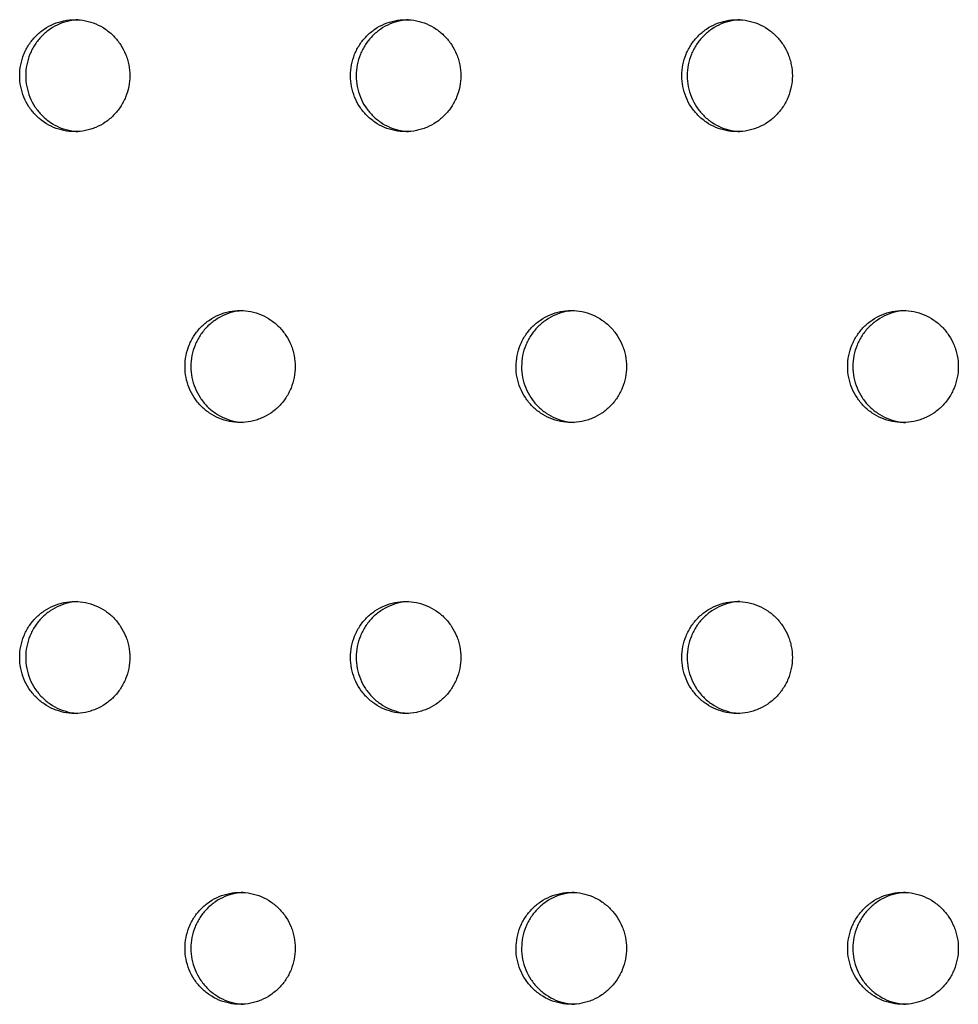
# Model space of a CAD drawing. Units: millimetres. Extents: x -5575 to 6154, y -5143 to 4982.
# Drawn here: x 381 to 465, y -468 to -380 of the extents above; entities that cross this region are included whole.
import ezdxf

# ---------------------------------------------------------------- set-up
doc = ezdxf.new("R2010")
doc.units = ezdxf.units.MM
doc.header["$LTSCALE"] = 20
doc.layers.add('2d', color=230, linetype='Continuous')

msp = doc.modelspace()

# ---------------------------------------------------------------- linework, layer by layer
at = {"layer": '2d'}
for points, knots in [([(381.115, -384.895), (381.115, -385.221), (381.146, -385.545), (381.271, -386.189), (381.366, -386.506), (381.611, -387.107), (381.763, -387.397), (382.122, -387.945), (382.326, -388.197), (382.779, -388.658), (383.031, -388.869), (383.566, -389.233), (383.849, -389.387), (384.443, -389.638), (384.756, -389.734), (385.384, -389.862), (385.704, -389.894), (386.352, -389.895), (386.673, -389.863), (387.144, -389.768), (387.3, -389.728), (387.609, -389.634), (387.762, -389.578), (388.21, -389.39), (388.492, -389.236), (389.027, -388.874), (389.28, -388.663), (389.735, -388.202), (389.939, -387.951), (390.208, -387.542), (390.292, -387.399), (390.444, -387.111), (390.513, -386.963), (390.697, -386.512), (390.792, -386.199), (390.919, -385.552), (390.951, -385.225), (390.951, -384.895), (390.951, -384.564), (390.919, -384.239), (390.825, -383.76), (390.786, -383.602), (390.693, -383.287), (390.638, -383.131), (390.452, -382.677), (390.301, -382.39), (389.944, -381.846), (389.736, -381.589), (389.282, -381.128), (389.035, -380.921), (388.497, -380.555), (388.211, -380.4), (387.619, -380.151), (387.309, -380.055), (386.674, -379.926), (386.355, -379.895), (385.713, -379.894), (385.387, -379.927), (384.756, -380.055), (384.45, -380.149), (383.854, -380.4), (383.566, -380.556), (383.033, -380.918), (382.785, -381.125), (382.326, -381.591), (382.122, -381.845), (381.855, -382.251), (381.772, -382.391), (381.62, -382.68), (381.55, -382.83), (381.365, -383.284), (381.272, -383.596), (381.147, -384.237), (381.115, -384.568), (381.115, -384.895)], [0.01563229, 0.01563229, 0.01563229, 0.01563229, 0.01660909, 0.01660909, 0.01758588, 0.01758588, 0.01856268, 0.01856268, 0.01953948, 0.01953948, 0.02051628, 0.02051628, 0.02149307, 0.02149307, 0.02246987, 0.02246987, 0.02344667, 0.02344667, 0.02442346, 0.02442346, 0.02491186, 0.02491186, 0.02540026, 0.02540026, 0.02637706, 0.02637706, 0.02735386, 0.02735386, 0.02833065, 0.02833065, 0.02881905, 0.02881905, 0.02930745, 0.02930745, 0.03028425, 0.03028425, 0.03126105, 0.03126105, 0.03126105, 0.03223806, 0.03223806, 0.03272657, 0.03272657, 0.03321508, 0.03321508, 0.0341921, 0.0341921, 0.03516912, 0.03516912, 0.03614614, 0.03614614, 0.03712315, 0.03712315, 0.03810017, 0.03810017, 0.03907719, 0.03907719, 0.04005421, 0.04005421, 0.04103123, 0.04103123, 0.04200824, 0.04200824, 0.04298526, 0.04298526, 0.04396228, 0.04396228, 0.04445079, 0.04445079, 0.0449393, 0.0449393, 0.04591632, 0.04591632, 0.04689333, 0.04689333, 0.04689333, 0.04689333]), ([(386.303, -379.902), (386.071, -379.915), (385.838, -379.945), (385.295, -380.055), (384.989, -380.149), (384.393, -380.4), (384.105, -380.556), (383.572, -380.918), (383.324, -381.125), (382.865, -381.591), (382.661, -381.845), (382.394, -382.251), (382.311, -382.391), (382.159, -382.68), (382.089, -382.83), (381.904, -383.284), (381.811, -383.596), (381.686, -384.237), (381.653, -384.568), (381.653, -384.895)], [0.039349795, 0.039349795, 0.039349795, 0.039349795, 0.040054209, 0.040054209, 0.041031227, 0.041031227, 0.042008245, 0.042008245, 0.042985263, 0.042985263, 0.043962281, 0.043962281, 0.04445079, 0.04445079, 0.044939299, 0.044939299, 0.045916317, 0.045916317, 0.046893335, 0.046893335, 0.046893335, 0.046893335]), ([(410.656, -384.895), (410.656, -385.221), (410.688, -385.545), (410.813, -386.189), (410.908, -386.506), (411.153, -387.107), (411.306, -387.397), (411.666, -387.945), (411.87, -388.197), (412.324, -388.658), (412.577, -388.869), (413.112, -389.233), (413.395, -389.387), (413.991, -389.638), (414.304, -389.734), (414.934, -389.862), (415.254, -389.894), (415.903, -389.895), (416.225, -389.863), (416.697, -389.768), (416.853, -389.728), (417.162, -389.634), (417.316, -389.578), (417.764, -389.39), (418.048, -389.236), (418.583, -388.874), (418.837, -388.663), (419.292, -388.202), (419.496, -387.951), (419.766, -387.542), (419.85, -387.399), (420.003, -387.111), (420.072, -386.963), (420.256, -386.512), (420.351, -386.199), (420.478, -385.552), (420.51, -385.225), (420.51, -384.895), (420.51, -384.564), (420.478, -384.239), (420.385, -383.76), (420.345, -383.602), (420.252, -383.287), (420.197, -383.131), (420.011, -382.677), (419.86, -382.39), (419.502, -381.846), (419.294, -381.589), (418.839, -381.128), (418.591, -380.921), (418.052, -380.555), (417.765, -380.4), (417.172, -380.151), (416.862, -380.055), (416.225, -379.926), (415.906, -379.895), (415.263, -379.894), (414.937, -379.927), (414.305, -380.055), (413.998, -380.149), (413.401, -380.4), (413.113, -380.556), (412.579, -380.918), (412.33, -381.125), (411.87, -381.591), (411.666, -381.845), (411.398, -382.251), (411.315, -382.391), (411.163, -382.68), (411.093, -382.83), (410.908, -383.284), (410.814, -383.596), (410.689, -384.237), (410.656, -384.568), (410.656, -384.895)], [0.01563229, 0.01563229, 0.01563229, 0.01563229, 0.01660909, 0.01660909, 0.01758588, 0.01758588, 0.01856268, 0.01856268, 0.01953948, 0.01953948, 0.02051628, 0.02051628, 0.02149307, 0.02149307, 0.02246987, 0.02246987, 0.02344667, 0.02344667, 0.02442346, 0.02442346, 0.02491186, 0.02491186, 0.02540026, 0.02540026, 0.02637706, 0.02637706, 0.02735386, 0.02735386, 0.02833065, 0.02833065, 0.02881905, 0.02881905, 0.02930745, 0.02930745, 0.03028425, 0.03028425, 0.03126105, 0.03126105, 0.03126105, 0.03223806, 0.03223806, 0.03272657, 0.03272657, 0.03321508, 0.03321508, 0.0341921, 0.0341921, 0.03516912, 0.03516912, 0.03614614, 0.03614614, 0.03712315, 0.03712315, 0.03810017, 0.03810017, 0.03907719, 0.03907719, 0.04005421, 0.04005421, 0.04103123, 0.04103123, 0.04200824, 0.04200824, 0.04298526, 0.04298526, 0.04396228, 0.04396228, 0.04445079, 0.04445079, 0.0449393, 0.0449393, 0.04591632, 0.04591632, 0.04689333, 0.04689333, 0.04689333, 0.04689333]), ([(415.839, -379.901), (415.601, -379.914), (415.363, -379.944), (414.814, -380.055), (414.507, -380.149), (413.91, -380.4), (413.622, -380.556), (413.088, -380.918), (412.839, -381.125), (412.379, -381.591), (412.175, -381.845), (411.907, -382.251), (411.825, -382.391), (411.672, -382.68), (411.602, -382.83), (411.417, -383.284), (411.324, -383.596), (411.198, -384.237), (411.165, -384.568), (411.165, -384.895)], [0.039334298, 0.039334298, 0.039334298, 0.039334298, 0.040054209, 0.040054209, 0.041031227, 0.041031227, 0.042008245, 0.042008245, 0.042985263, 0.042985263, 0.043962281, 0.043962281, 0.04445079, 0.04445079, 0.044939299, 0.044939299, 0.045916317, 0.045916317, 0.046893335, 0.046893335, 0.046893335, 0.046893335]), ([(440.25, -384.895), (440.25, -385.221), (440.281, -385.545), (440.407, -386.189), (440.502, -386.506), (440.748, -387.107), (440.9, -387.397), (441.261, -387.945), (441.466, -388.197), (441.92, -388.658), (442.174, -388.869), (442.71, -389.233), (442.994, -389.387), (443.59, -389.638), (443.904, -389.734), (444.535, -389.862), (444.855, -389.894), (445.506, -389.895), (445.828, -389.863), (446.301, -389.768), (446.457, -389.728), (446.767, -389.634), (446.921, -389.578), (447.37, -389.39), (447.654, -389.236), (448.19, -388.874), (448.444, -388.663), (448.9, -388.202), (449.105, -387.951), (449.375, -387.542), (449.46, -387.399), (449.612, -387.111), (449.681, -386.963), (449.866, -386.512), (449.961, -386.199), (450.089, -385.552), (450.121, -385.225), (450.121, -384.895), (450.121, -384.564), (450.089, -384.239), (449.995, -383.76), (449.956, -383.602), (449.862, -383.287), (449.806, -383.131), (449.621, -382.677), (449.469, -382.39), (449.111, -381.846), (448.902, -381.589), (448.446, -381.128), (448.198, -380.921), (447.658, -380.555), (447.371, -380.4), (446.777, -380.151), (446.466, -380.055), (445.829, -379.926), (445.508, -379.895), (444.865, -379.894), (444.538, -379.927), (443.905, -380.055), (443.597, -380.149), (443, -380.4), (442.711, -380.556), (442.176, -380.918), (441.927, -381.125), (441.466, -381.591), (441.261, -381.845), (440.993, -382.251), (440.91, -382.391), (440.758, -382.68), (440.687, -382.83), (440.502, -383.284), (440.408, -383.596), (440.282, -384.237), (440.25, -384.568), (440.25, -384.895)], [0.01563229, 0.01563229, 0.01563229, 0.01563229, 0.01660909, 0.01660909, 0.01758588, 0.01758588, 0.01856268, 0.01856268, 0.01953948, 0.01953948, 0.02051627, 0.02051627, 0.02149307, 0.02149307, 0.02246987, 0.02246987, 0.02344667, 0.02344667, 0.02442346, 0.02442346, 0.02491186, 0.02491186, 0.02540026, 0.02540026, 0.02637706, 0.02637706, 0.02735386, 0.02735386, 0.02833065, 0.02833065, 0.02881905, 0.02881905, 0.02930745, 0.02930745, 0.03028425, 0.03028425, 0.03126105, 0.03126105, 0.03126105, 0.03223806, 0.03223806, 0.03272657, 0.03272657, 0.03321508, 0.03321508, 0.0341921, 0.0341921, 0.03516912, 0.03516912, 0.03614614, 0.03614614, 0.03712315, 0.03712315, 0.03810017, 0.03810017, 0.03907719, 0.03907719, 0.04005421, 0.04005421, 0.04103123, 0.04103123, 0.04200824, 0.04200824, 0.04298526, 0.04298526, 0.04396228, 0.04396228, 0.04445079, 0.04445079, 0.0449393, 0.0449393, 0.04591632, 0.04591632, 0.04689333, 0.04689333, 0.04689333, 0.04689333]), ([(445.426, -379.9), (445.183, -379.912), (444.939, -379.943), (444.384, -380.055), (444.076, -380.149), (443.479, -380.4), (443.19, -380.556), (442.655, -380.918), (442.406, -381.125), (441.945, -381.591), (441.741, -381.845), (441.472, -382.251), (441.39, -382.391), (441.237, -382.68), (441.167, -382.83), (440.981, -383.284), (440.888, -383.596), (440.762, -384.237), (440.729, -384.568), (440.729, -384.895)], [0.039318854, 0.039318854, 0.039318854, 0.039318854, 0.040054209, 0.040054209, 0.041031227, 0.041031227, 0.042008245, 0.042008245, 0.042985263, 0.042985263, 0.043962281, 0.043962281, 0.04445079, 0.04445079, 0.044939299, 0.044939299, 0.045916317, 0.045916317, 0.046893335, 0.046893335, 0.046893335, 0.046893335]), ([(381.653, -384.895), (381.653, -385.221), (381.685, -385.545), (381.81, -386.189), (381.905, -386.506), (382.149, -387.107), (382.301, -387.397), (382.661, -387.945), (382.865, -388.197), (383.318, -388.658), (383.57, -388.869), (384.105, -389.233), (384.387, -389.387), (384.982, -389.638), (385.295, -389.734), (385.837, -389.844), (386.068, -389.874), (386.301, -389.887)], [0.015632288, 0.015632288, 0.015632288, 0.015632288, 0.016609085, 0.016609085, 0.017585883, 0.017585883, 0.01856268, 0.01856268, 0.019539478, 0.019539478, 0.020516275, 0.020516275, 0.021493073, 0.021493073, 0.02246987, 0.02246987, 0.023179161, 0.023179161, 0.023179161, 0.023179161]), ([(411.165, -384.895), (411.165, -385.221), (411.197, -385.545), (411.323, -386.189), (411.417, -386.506), (411.662, -387.107), (411.815, -387.397), (412.175, -387.945), (412.379, -388.197), (412.833, -388.658), (413.086, -388.869), (413.622, -389.233), (413.904, -389.387), (414.5, -389.638), (414.813, -389.734), (415.362, -389.845), (415.598, -389.875), (415.837, -389.888)], [0.015632288, 0.015632288, 0.015632288, 0.015632288, 0.016609085, 0.016609085, 0.017585883, 0.017585883, 0.01856268, 0.01856268, 0.019539478, 0.019539478, 0.020516275, 0.020516275, 0.021493073, 0.021493073, 0.02246987, 0.02246987, 0.023194646, 0.023194646, 0.023194646, 0.023194646]), ([(440.729, -384.895), (440.729, -385.221), (440.761, -385.545), (440.887, -386.189), (440.982, -386.506), (441.227, -387.107), (441.38, -387.397), (441.741, -387.945), (441.945, -388.197), (442.399, -388.658), (442.653, -388.869), (443.19, -389.233), (443.473, -389.387), (444.07, -389.638), (444.383, -389.734), (444.938, -389.846), (445.18, -389.877), (445.424, -389.889)], [0.015632288, 0.015632288, 0.015632288, 0.015632288, 0.016609085, 0.016609085, 0.017585883, 0.017585883, 0.01856268, 0.01856268, 0.019539478, 0.019539478, 0.020516275, 0.020516275, 0.021493072, 0.021493072, 0.02246987, 0.02246987, 0.023210072, 0.023210072, 0.023210072, 0.023210072]), ([(395.879, -410.875), (395.879, -411.202), (395.91, -411.526), (396.036, -412.17), (396.13, -412.486), (396.375, -413.088), (396.527, -413.378), (396.887, -413.926), (397.091, -414.178), (397.545, -414.639), (397.797, -414.85), (398.333, -415.214), (398.615, -415.367), (399.21, -415.618), (399.523, -415.715), (400.153, -415.843), (400.472, -415.875), (401.121, -415.876), (401.442, -415.843), (401.914, -415.748), (402.07, -415.709), (402.379, -415.614), (402.533, -415.559), (402.981, -415.37), (403.263, -415.217), (403.798, -414.855), (404.052, -414.644), (404.507, -414.183), (404.711, -413.931), (404.981, -413.522), (405.065, -413.38), (405.217, -413.091), (405.286, -412.944), (405.47, -412.493), (405.565, -412.179), (405.692, -411.532), (405.724, -411.206), (405.724, -410.875), (405.724, -410.545), (405.692, -410.22), (405.598, -409.741), (405.559, -409.582), (405.466, -409.268), (405.411, -409.112), (405.225, -408.658), (405.074, -408.371), (404.717, -407.827), (404.509, -407.57), (404.054, -407.109), (403.806, -406.902), (403.268, -406.536), (402.981, -406.381), (402.389, -406.131), (402.079, -406.036), (401.443, -405.907), (401.124, -405.875), (400.481, -405.875), (400.155, -405.908), (399.524, -406.035), (399.217, -406.13), (398.621, -406.38), (398.333, -406.537), (397.799, -406.899), (397.551, -407.106), (397.091, -407.572), (396.887, -407.825), (396.62, -408.232), (396.537, -408.372), (396.385, -408.661), (396.315, -408.811), (396.13, -409.265), (396.037, -409.577), (395.911, -410.218), (395.879, -410.549), (395.879, -410.875)], [0.01563229, 0.01563229, 0.01563229, 0.01563229, 0.01660909, 0.01660909, 0.01758588, 0.01758588, 0.01856268, 0.01856268, 0.01953948, 0.01953948, 0.02051628, 0.02051628, 0.02149307, 0.02149307, 0.02246987, 0.02246987, 0.02344667, 0.02344667, 0.02442346, 0.02442346, 0.02491186, 0.02491186, 0.02540026, 0.02540026, 0.02637706, 0.02637706, 0.02735386, 0.02735386, 0.02833065, 0.02833065, 0.02881905, 0.02881905, 0.02930745, 0.02930745, 0.03028425, 0.03028425, 0.03126105, 0.03126105, 0.03126105, 0.03223806, 0.03223806, 0.03272657, 0.03272657, 0.03321508, 0.03321508, 0.0341921, 0.0341921, 0.03516912, 0.03516912, 0.03614614, 0.03614614, 0.03712315, 0.03712315, 0.03810017, 0.03810017, 0.03907719, 0.03907719, 0.04005421, 0.04005421, 0.04103123, 0.04103123, 0.04200824, 0.04200824, 0.04298526, 0.04298526, 0.04396228, 0.04396228, 0.04445079, 0.04445079, 0.0449393, 0.0449393, 0.04591632, 0.04591632, 0.04689333, 0.04689333, 0.04689333, 0.04689333]), ([(401.065, -405.882), (400.829, -405.895), (400.594, -405.925), (400.048, -406.035), (399.741, -406.13), (399.145, -406.38), (398.857, -406.537), (398.323, -406.899), (398.075, -407.106), (397.615, -407.572), (397.411, -407.825), (397.144, -408.232), (397.061, -408.372), (396.909, -408.661), (396.839, -408.811), (396.654, -409.265), (396.561, -409.577), (396.435, -410.218), (396.403, -410.549), (396.403, -410.875)], [0.03934204, 0.03934204, 0.03934204, 0.03934204, 0.040054209, 0.040054209, 0.041031227, 0.041031227, 0.042008245, 0.042008245, 0.042985263, 0.042985263, 0.043962281, 0.043962281, 0.04445079, 0.04445079, 0.044939299, 0.044939299, 0.045916317, 0.045916317, 0.046893335, 0.046893335, 0.046893335, 0.046893335]), ([(425.447, -410.875), (425.447, -411.202), (425.478, -411.526), (425.604, -412.17), (425.699, -412.486), (425.944, -413.088), (426.097, -413.378), (426.457, -413.926), (426.661, -414.178), (427.116, -414.639), (427.369, -414.85), (427.905, -415.214), (428.188, -415.367), (428.784, -415.618), (429.098, -415.715), (429.728, -415.843), (430.048, -415.875), (430.698, -415.876), (431.02, -415.843), (431.493, -415.748), (431.649, -415.709), (431.958, -415.614), (432.112, -415.559), (432.561, -415.37), (432.844, -415.217), (433.38, -414.855), (433.634, -414.644), (434.09, -414.183), (434.294, -413.931), (434.565, -413.522), (434.649, -413.38), (434.801, -413.091), (434.87, -412.944), (435.055, -412.493), (435.15, -412.179), (435.277, -411.532), (435.309, -411.206), (435.309, -410.875), (435.309, -410.545), (435.277, -410.22), (435.183, -409.741), (435.144, -409.582), (435.05, -409.268), (434.995, -409.112), (434.81, -408.658), (434.658, -408.371), (434.3, -407.827), (434.092, -407.57), (433.637, -407.109), (433.388, -406.902), (432.849, -406.536), (432.562, -406.381), (431.968, -406.131), (431.657, -406.036), (431.021, -405.907), (430.701, -405.875), (430.058, -405.875), (429.731, -405.908), (429.098, -406.035), (428.791, -406.13), (428.194, -406.38), (427.905, -406.537), (427.371, -406.899), (427.122, -407.106), (426.662, -407.572), (426.457, -407.825), (426.189, -408.232), (426.107, -408.372), (425.954, -408.661), (425.884, -408.811), (425.698, -409.265), (425.605, -409.577), (425.479, -410.218), (425.447, -410.549), (425.447, -410.875)], [0.01563229, 0.01563229, 0.01563229, 0.01563229, 0.01660909, 0.01660909, 0.01758588, 0.01758588, 0.01856268, 0.01856268, 0.01953948, 0.01953948, 0.02051628, 0.02051628, 0.02149307, 0.02149307, 0.02246987, 0.02246987, 0.02344667, 0.02344667, 0.02442346, 0.02442346, 0.02491186, 0.02491186, 0.02540026, 0.02540026, 0.02637706, 0.02637706, 0.02735386, 0.02735386, 0.02833065, 0.02833065, 0.02881905, 0.02881905, 0.02930745, 0.02930745, 0.03028425, 0.03028425, 0.03126105, 0.03126105, 0.03126105, 0.03223806, 0.03223806, 0.03272657, 0.03272657, 0.03321508, 0.03321508, 0.0341921, 0.0341921, 0.03516912, 0.03516912, 0.03614614, 0.03614614, 0.03712315, 0.03712315, 0.03810017, 0.03810017, 0.03907719, 0.03907719, 0.04005421, 0.04005421, 0.04103123, 0.04103123, 0.04200824, 0.04200824, 0.04298526, 0.04298526, 0.04396228, 0.04396228, 0.04445079, 0.04445079, 0.0449393, 0.0449393, 0.04591632, 0.04591632, 0.04689333, 0.04689333, 0.04689333, 0.04689333]), ([(430.626, -405.882), (430.386, -405.894), (430.144, -405.924), (429.593, -406.035), (429.285, -406.13), (428.688, -406.38), (428.4, -406.537), (427.865, -406.899), (427.616, -407.106), (427.156, -407.572), (426.951, -407.825), (426.684, -408.232), (426.601, -408.372), (426.448, -408.661), (426.378, -408.811), (426.193, -409.265), (426.099, -409.577), (425.973, -410.218), (425.941, -410.549), (425.941, -410.875)], [0.039326569, 0.039326569, 0.039326569, 0.039326569, 0.040054209, 0.040054209, 0.041031227, 0.041031227, 0.042008245, 0.042008245, 0.042985263, 0.042985263, 0.043962281, 0.043962281, 0.04445079, 0.04445079, 0.044939299, 0.044939299, 0.045916317, 0.045916317, 0.046893335, 0.046893335, 0.046893335, 0.046893335]), ([(455.066, -410.875), (455.066, -411.202), (455.097, -411.526), (455.223, -412.17), (455.318, -412.486), (455.564, -413.088), (455.716, -413.378), (456.078, -413.926), (456.282, -414.178), (456.737, -414.639), (456.991, -414.85), (457.528, -415.214), (457.811, -415.367), (458.408, -415.618), (458.722, -415.715), (459.354, -415.843), (459.674, -415.875), (460.326, -415.876), (460.648, -415.843), (461.121, -415.748), (461.278, -415.709), (461.588, -415.614), (461.742, -415.559), (462.191, -415.37), (462.475, -415.217), (463.012, -414.855), (463.266, -414.644), (463.723, -414.183), (463.927, -413.931), (464.198, -413.522), (464.282, -413.38), (464.435, -413.091), (464.504, -412.944), (464.689, -412.493), (464.784, -412.179), (464.912, -411.532), (464.944, -411.206), (464.944, -410.875), (464.944, -410.545), (464.912, -410.22), (464.818, -409.741), (464.779, -409.582), (464.685, -409.268), (464.63, -409.112), (464.443, -408.658), (464.292, -408.371), (463.933, -407.827), (463.724, -407.57), (463.268, -407.109), (463.02, -406.902), (462.48, -406.536), (462.192, -406.381), (461.598, -406.131), (461.286, -406.036), (460.649, -405.907), (460.328, -405.875), (459.684, -405.875), (459.357, -405.908), (458.723, -406.035), (458.415, -406.13), (457.817, -406.38), (457.528, -406.537), (456.993, -406.899), (456.743, -407.106), (456.282, -407.572), (456.077, -407.825), (455.809, -408.232), (455.726, -408.372), (455.573, -408.661), (455.503, -408.811), (455.317, -409.265), (455.224, -409.577), (455.098, -410.218), (455.066, -410.549), (455.066, -410.875)], [0.01563229, 0.01563229, 0.01563229, 0.01563229, 0.01660909, 0.01660909, 0.01758588, 0.01758588, 0.01856268, 0.01856268, 0.01953948, 0.01953948, 0.02051627, 0.02051627, 0.02149307, 0.02149307, 0.02246987, 0.02246987, 0.02344667, 0.02344667, 0.02442346, 0.02442346, 0.02491186, 0.02491186, 0.02540026, 0.02540026, 0.02637706, 0.02637706, 0.02735386, 0.02735386, 0.02833065, 0.02833065, 0.02881905, 0.02881905, 0.02930745, 0.02930745, 0.03028425, 0.03028425, 0.03126105, 0.03126105, 0.03126105, 0.03223806, 0.03223806, 0.03272657, 0.03272657, 0.03321508, 0.03321508, 0.0341921, 0.0341921, 0.03516912, 0.03516912, 0.03614614, 0.03614614, 0.03712315, 0.03712315, 0.03810017, 0.03810017, 0.03907719, 0.03907719, 0.04005421, 0.04005421, 0.04103123, 0.04103123, 0.04200824, 0.04200824, 0.04298526, 0.04298526, 0.04396228, 0.04396228, 0.04445079, 0.04445079, 0.0449393, 0.0449393, 0.04591632, 0.04591632, 0.04689333, 0.04689333, 0.04689333, 0.04689333]), ([(460.238, -405.881), (459.992, -405.893), (459.745, -405.923), (459.187, -406.035), (458.88, -406.13), (458.282, -406.38), (457.992, -406.537), (457.457, -406.899), (457.208, -407.106), (456.747, -407.572), (456.542, -407.825), (456.274, -408.232), (456.191, -408.372), (456.038, -408.661), (455.968, -408.811), (455.782, -409.265), (455.688, -409.577), (455.562, -410.218), (455.53, -410.549), (455.53, -410.875)], [0.039311151, 0.039311151, 0.039311151, 0.039311151, 0.040054209, 0.040054209, 0.041031227, 0.041031227, 0.042008245, 0.042008245, 0.042985263, 0.042985263, 0.043962281, 0.043962281, 0.04445079, 0.04445079, 0.044939299, 0.044939299, 0.045916317, 0.045916317, 0.046893335, 0.046893335, 0.046893335, 0.046893335]), ([(396.403, -410.875), (396.403, -411.202), (396.434, -411.526), (396.56, -412.17), (396.654, -412.486), (396.899, -413.088), (397.051, -413.378), (397.411, -413.926), (397.615, -414.178), (398.068, -414.639), (398.321, -414.85), (398.857, -415.214), (399.139, -415.367), (399.734, -415.618), (400.047, -415.715), (400.593, -415.826), (400.826, -415.856), (401.063, -415.868)], [0.015632288, 0.015632288, 0.015632288, 0.015632288, 0.016609085, 0.016609085, 0.017585883, 0.017585883, 0.01856268, 0.01856268, 0.019539478, 0.019539478, 0.020516275, 0.020516275, 0.021493073, 0.021493073, 0.02246987, 0.02246987, 0.023186911, 0.023186911, 0.023186911, 0.023186911]), ([(425.941, -410.875), (425.941, -411.202), (425.972, -411.526), (426.098, -412.17), (426.193, -412.486), (426.439, -413.088), (426.591, -413.378), (426.952, -413.926), (427.156, -414.178), (427.61, -414.639), (427.863, -414.85), (428.399, -415.214), (428.682, -415.367), (429.279, -415.618), (429.592, -415.715), (430.144, -415.827), (430.383, -415.857), (430.625, -415.869)], [0.015632288, 0.015632288, 0.015632288, 0.015632288, 0.016609085, 0.016609085, 0.017585883, 0.017585883, 0.01856268, 0.01856268, 0.019539478, 0.019539478, 0.020516275, 0.020516275, 0.021493072, 0.021493072, 0.02246987, 0.02246987, 0.023202366, 0.023202366, 0.023202366, 0.023202366]), ([(455.53, -410.875), (455.53, -411.202), (455.561, -411.526), (455.687, -412.17), (455.782, -412.486), (456.028, -413.088), (456.181, -413.378), (456.542, -413.926), (456.746, -414.178), (457.201, -414.639), (457.455, -414.85), (457.992, -415.214), (458.276, -415.367), (458.873, -415.618), (459.187, -415.715), (459.744, -415.828), (459.989, -415.858), (460.236, -415.87)], [0.015632288, 0.015632288, 0.015632288, 0.015632288, 0.016609085, 0.016609085, 0.017585883, 0.017585883, 0.01856268, 0.01856268, 0.019539478, 0.019539478, 0.020516275, 0.020516275, 0.021493072, 0.021493072, 0.02246987, 0.02246987, 0.023217764, 0.023217764, 0.023217764, 0.023217764]), ([(381.115, -436.856), (381.115, -437.182), (381.146, -437.507), (381.271, -438.151), (381.366, -438.467), (381.611, -439.069), (381.763, -439.359), (382.122, -439.907), (382.326, -440.158), (382.779, -440.62), (383.031, -440.831), (383.566, -441.195), (383.849, -441.348), (384.443, -441.599), (384.756, -441.696), (385.384, -441.823), (385.704, -441.856), (386.352, -441.856), (386.673, -441.824), (387.144, -441.729), (387.3, -441.69), (387.609, -441.595), (387.762, -441.539), (388.21, -441.351), (388.493, -441.198), (389.027, -440.836), (389.28, -440.625), (389.735, -440.164), (389.939, -439.912), (390.208, -439.503), (390.292, -439.361), (390.444, -439.072), (390.513, -438.925), (390.697, -438.474), (390.792, -438.16), (390.919, -437.513), (390.951, -437.186), (390.951, -436.856), (390.951, -436.526), (390.919, -436.201), (390.825, -435.722), (390.786, -435.563), (390.693, -435.249), (390.638, -435.093), (390.452, -434.639), (390.301, -434.351), (389.944, -433.808), (389.736, -433.551), (389.282, -433.089), (389.035, -432.882), (388.497, -432.517), (388.211, -432.362), (387.619, -432.112), (387.309, -432.016), (386.674, -431.888), (386.355, -431.856), (385.713, -431.856), (385.387, -431.888), (384.756, -432.016), (384.45, -432.111), (383.854, -432.361), (383.566, -432.518), (383.034, -432.88), (382.785, -433.086), (382.326, -433.553), (382.122, -433.806), (381.855, -434.212), (381.772, -434.352), (381.62, -434.642), (381.55, -434.791), (381.365, -435.246), (381.272, -435.558), (381.147, -436.198), (381.115, -436.53), (381.115, -436.856)], [0.01563229, 0.01563229, 0.01563229, 0.01563229, 0.01660909, 0.01660909, 0.01758588, 0.01758588, 0.01856268, 0.01856268, 0.01953948, 0.01953948, 0.02051628, 0.02051628, 0.02149307, 0.02149307, 0.02246987, 0.02246987, 0.02344667, 0.02344667, 0.02442346, 0.02442346, 0.02491186, 0.02491186, 0.02540026, 0.02540026, 0.02637706, 0.02637706, 0.02735386, 0.02735386, 0.02833065, 0.02833065, 0.02881905, 0.02881905, 0.02930745, 0.02930745, 0.03028425, 0.03028425, 0.03126105, 0.03126105, 0.03126105, 0.03223806, 0.03223806, 0.03272657, 0.03272657, 0.03321508, 0.03321508, 0.0341921, 0.0341921, 0.03516912, 0.03516912, 0.03614614, 0.03614614, 0.03712315, 0.03712315, 0.03810017, 0.03810017, 0.03907719, 0.03907719, 0.04005421, 0.04005421, 0.04103123, 0.04103123, 0.04200824, 0.04200824, 0.04298526, 0.04298526, 0.04396228, 0.04396228, 0.04445079, 0.04445079, 0.0449393, 0.0449393, 0.04591632, 0.04591632, 0.04689333, 0.04689333, 0.04689333, 0.04689333]), ([(386.303, -431.864), (386.071, -431.877), (385.838, -431.906), (385.295, -432.016), (384.989, -432.111), (384.393, -432.361), (384.105, -432.518), (383.572, -432.88), (383.324, -433.086), (382.865, -433.553), (382.661, -433.806), (382.394, -434.212), (382.311, -434.352), (382.159, -434.642), (382.089, -434.791), (381.904, -435.246), (381.811, -435.558), (381.686, -436.198), (381.653, -436.53), (381.653, -436.856)], [0.039349796, 0.039349796, 0.039349796, 0.039349796, 0.040054209, 0.040054209, 0.041031227, 0.041031227, 0.042008245, 0.042008245, 0.042985263, 0.042985263, 0.043962281, 0.043962281, 0.04445079, 0.04445079, 0.044939299, 0.044939299, 0.045916317, 0.045916317, 0.046893335, 0.046893335, 0.046893335, 0.046893335]), ([(410.656, -436.856), (410.656, -437.182), (410.688, -437.507), (410.813, -438.151), (410.908, -438.467), (411.153, -439.069), (411.306, -439.359), (411.666, -439.907), (411.87, -440.158), (412.324, -440.62), (412.577, -440.831), (413.112, -441.195), (413.395, -441.348), (413.991, -441.599), (414.304, -441.696), (414.934, -441.823), (415.254, -441.856), (415.903, -441.856), (416.225, -441.824), (416.697, -441.729), (416.853, -441.69), (417.162, -441.595), (417.316, -441.539), (417.764, -441.351), (418.048, -441.198), (418.583, -440.836), (418.837, -440.625), (419.292, -440.164), (419.496, -439.912), (419.766, -439.503), (419.85, -439.361), (420.003, -439.072), (420.072, -438.925), (420.256, -438.474), (420.351, -438.16), (420.478, -437.513), (420.51, -437.186), (420.51, -436.856), (420.51, -436.526), (420.478, -436.201), (420.385, -435.722), (420.346, -435.563), (420.252, -435.249), (420.197, -435.093), (420.011, -434.639), (419.86, -434.351), (419.502, -433.808), (419.294, -433.551), (418.839, -433.089), (418.591, -432.882), (418.052, -432.517), (417.765, -432.362), (417.172, -432.112), (416.862, -432.016), (416.226, -431.888), (415.906, -431.856), (415.263, -431.856), (414.937, -431.888), (414.305, -432.016), (413.998, -432.111), (413.401, -432.361), (413.113, -432.518), (412.579, -432.88), (412.33, -433.086), (411.87, -433.553), (411.666, -433.806), (411.398, -434.212), (411.315, -434.352), (411.163, -434.642), (411.093, -434.791), (410.908, -435.246), (410.814, -435.558), (410.689, -436.198), (410.656, -436.53), (410.656, -436.856)], [0.01563229, 0.01563229, 0.01563229, 0.01563229, 0.01660909, 0.01660909, 0.01758588, 0.01758588, 0.01856268, 0.01856268, 0.01953948, 0.01953948, 0.02051628, 0.02051628, 0.02149307, 0.02149307, 0.02246987, 0.02246987, 0.02344667, 0.02344667, 0.02442346, 0.02442346, 0.02491186, 0.02491186, 0.02540026, 0.02540026, 0.02637706, 0.02637706, 0.02735386, 0.02735386, 0.02833065, 0.02833065, 0.02881905, 0.02881905, 0.02930745, 0.02930745, 0.03028425, 0.03028425, 0.03126105, 0.03126105, 0.03126105, 0.03223806, 0.03223806, 0.03272657, 0.03272657, 0.03321508, 0.03321508, 0.0341921, 0.0341921, 0.03516912, 0.03516912, 0.03614614, 0.03614614, 0.03712315, 0.03712315, 0.03810017, 0.03810017, 0.03907719, 0.03907719, 0.04005421, 0.04005421, 0.04103123, 0.04103123, 0.04200824, 0.04200824, 0.04298526, 0.04298526, 0.04396228, 0.04396228, 0.04445079, 0.04445079, 0.0449393, 0.0449393, 0.04591632, 0.04591632, 0.04689333, 0.04689333, 0.04689333, 0.04689333]), ([(415.839, -431.863), (415.601, -431.875), (415.363, -431.905), (414.814, -432.016), (414.507, -432.111), (413.91, -432.361), (413.622, -432.518), (413.088, -432.88), (412.839, -433.086), (412.379, -433.553), (412.175, -433.806), (411.907, -434.212), (411.825, -434.352), (411.672, -434.642), (411.602, -434.791), (411.417, -435.246), (411.324, -435.558), (411.198, -436.198), (411.166, -436.53), (411.166, -436.856)], [0.039334298, 0.039334298, 0.039334298, 0.039334298, 0.040054209, 0.040054209, 0.041031227, 0.041031227, 0.042008245, 0.042008245, 0.042985263, 0.042985263, 0.043962281, 0.043962281, 0.04445079, 0.04445079, 0.044939299, 0.044939299, 0.045916317, 0.045916317, 0.046893335, 0.046893335, 0.046893335, 0.046893335]), ([(440.25, -436.856), (440.25, -437.182), (440.281, -437.507), (440.407, -438.151), (440.502, -438.467), (440.748, -439.069), (440.9, -439.359), (441.261, -439.907), (441.466, -440.158), (441.92, -440.62), (442.174, -440.831), (442.71, -441.195), (442.994, -441.348), (443.59, -441.599), (443.904, -441.696), (444.535, -441.823), (444.855, -441.856), (445.506, -441.856), (445.828, -441.824), (446.301, -441.729), (446.457, -441.69), (446.767, -441.595), (446.921, -441.539), (447.37, -441.351), (447.654, -441.198), (448.19, -440.836), (448.444, -440.625), (448.9, -440.164), (449.105, -439.912), (449.375, -439.503), (449.46, -439.361), (449.612, -439.072), (449.681, -438.925), (449.866, -438.474), (449.961, -438.16), (450.089, -437.513), (450.121, -437.186), (450.121, -436.856), (450.121, -436.526), (450.089, -436.201), (449.995, -435.722), (449.956, -435.563), (449.862, -435.249), (449.806, -435.093), (449.621, -434.639), (449.469, -434.351), (449.111, -433.808), (448.902, -433.551), (448.446, -433.089), (448.198, -432.882), (447.658, -432.517), (447.371, -432.362), (446.777, -432.112), (446.466, -432.016), (445.829, -431.888), (445.508, -431.856), (444.865, -431.856), (444.538, -431.888), (443.905, -432.016), (443.597, -432.111), (443, -432.361), (442.711, -432.518), (442.176, -432.88), (441.927, -433.086), (441.466, -433.553), (441.261, -433.806), (440.993, -434.212), (440.91, -434.352), (440.758, -434.642), (440.688, -434.791), (440.502, -435.246), (440.408, -435.558), (440.282, -436.198), (440.25, -436.53), (440.25, -436.856)], [0.01563229, 0.01563229, 0.01563229, 0.01563229, 0.01660909, 0.01660909, 0.01758588, 0.01758588, 0.01856268, 0.01856268, 0.01953948, 0.01953948, 0.02051627, 0.02051627, 0.02149307, 0.02149307, 0.02246987, 0.02246987, 0.02344667, 0.02344667, 0.02442346, 0.02442346, 0.02491186, 0.02491186, 0.02540026, 0.02540026, 0.02637706, 0.02637706, 0.02735386, 0.02735386, 0.02833065, 0.02833065, 0.02881905, 0.02881905, 0.02930745, 0.02930745, 0.03028425, 0.03028425, 0.03126105, 0.03126105, 0.03126105, 0.03223806, 0.03223806, 0.03272657, 0.03272657, 0.03321508, 0.03321508, 0.0341921, 0.0341921, 0.03516912, 0.03516912, 0.03614614, 0.03614614, 0.03712315, 0.03712315, 0.03810017, 0.03810017, 0.03907719, 0.03907719, 0.04005421, 0.04005421, 0.04103123, 0.04103123, 0.04200824, 0.04200824, 0.04298526, 0.04298526, 0.04396228, 0.04396228, 0.04445079, 0.04445079, 0.0449393, 0.0449393, 0.04591632, 0.04591632, 0.04689333, 0.04689333, 0.04689333, 0.04689333]), ([(445.426, -431.862), (445.183, -431.874), (444.939, -431.904), (444.384, -432.016), (444.076, -432.111), (443.479, -432.361), (443.19, -432.518), (442.655, -432.88), (442.406, -433.086), (441.945, -433.553), (441.741, -433.806), (441.473, -434.212), (441.39, -434.352), (441.237, -434.642), (441.167, -434.791), (440.981, -435.246), (440.888, -435.558), (440.762, -436.198), (440.729, -436.53), (440.729, -436.856)], [0.039318854, 0.039318854, 0.039318854, 0.039318854, 0.040054209, 0.040054209, 0.041031227, 0.041031227, 0.042008245, 0.042008245, 0.042985263, 0.042985263, 0.043962281, 0.043962281, 0.04445079, 0.04445079, 0.044939299, 0.044939299, 0.045916317, 0.045916317, 0.046893335, 0.046893335, 0.046893335, 0.046893335]), ([(381.653, -436.856), (381.653, -437.182), (381.685, -437.507), (381.81, -438.151), (381.905, -438.467), (382.149, -439.069), (382.301, -439.359), (382.661, -439.907), (382.865, -440.158), (383.318, -440.62), (383.57, -440.831), (384.105, -441.195), (384.387, -441.348), (384.982, -441.599), (385.295, -441.696), (385.837, -441.806), (386.068, -441.836), (386.301, -441.849)], [0.015632288, 0.015632288, 0.015632288, 0.015632288, 0.016609085, 0.016609085, 0.017585883, 0.017585883, 0.01856268, 0.01856268, 0.019539478, 0.019539478, 0.020516275, 0.020516275, 0.021493073, 0.021493073, 0.02246987, 0.02246987, 0.023179161, 0.023179161, 0.023179161, 0.023179161]), ([(411.166, -436.856), (411.166, -437.182), (411.197, -437.507), (411.323, -438.151), (411.417, -438.467), (411.662, -439.069), (411.815, -439.359), (412.175, -439.907), (412.379, -440.158), (412.833, -440.62), (413.086, -440.831), (413.622, -441.195), (413.904, -441.348), (414.5, -441.599), (414.813, -441.696), (415.362, -441.807), (415.598, -441.837), (415.837, -441.849)], [0.015632288, 0.015632288, 0.015632288, 0.015632288, 0.016609085, 0.016609085, 0.017585883, 0.017585883, 0.01856268, 0.01856268, 0.019539478, 0.019539478, 0.020516275, 0.020516275, 0.021493073, 0.021493073, 0.02246987, 0.02246987, 0.023194646, 0.023194646, 0.023194646, 0.023194646]), ([(440.729, -436.856), (440.729, -437.182), (440.761, -437.507), (440.887, -438.151), (440.982, -438.467), (441.227, -439.069), (441.38, -439.359), (441.741, -439.907), (441.945, -440.158), (442.399, -440.62), (442.653, -440.831), (443.19, -441.195), (443.473, -441.348), (444.07, -441.599), (444.383, -441.696), (444.938, -441.808), (445.18, -441.838), (445.424, -441.85)], [0.015632288, 0.015632288, 0.015632288, 0.015632288, 0.016609085, 0.016609085, 0.017585883, 0.017585883, 0.01856268, 0.01856268, 0.019539478, 0.019539478, 0.020516275, 0.020516275, 0.021493072, 0.021493072, 0.02246987, 0.02246987, 0.023210072, 0.023210072, 0.023210072, 0.023210072]), ([(395.879, -462.837), (395.879, -463.163), (395.91, -463.487), (396.036, -464.132), (396.13, -464.448), (396.375, -465.05), (396.527, -465.34), (396.887, -465.887), (397.091, -466.139), (397.545, -466.601), (397.797, -466.812), (398.333, -467.175), (398.615, -467.329), (399.21, -467.58), (399.523, -467.677), (400.153, -467.804), (400.472, -467.837), (401.121, -467.837), (401.442, -467.805), (401.914, -467.71), (402.07, -467.671), (402.379, -467.576), (402.533, -467.52), (402.981, -467.332), (403.263, -467.179), (403.798, -466.817), (404.052, -466.606), (404.507, -466.144), (404.711, -465.893), (404.981, -465.484), (405.065, -465.342), (405.217, -465.053), (405.286, -464.905), (405.47, -464.454), (405.565, -464.141), (405.692, -463.494), (405.724, -463.167), (405.724, -462.837), (405.724, -462.507), (405.692, -462.182), (405.598, -461.702), (405.559, -461.544), (405.466, -461.23), (405.411, -461.074), (405.225, -460.619), (405.074, -460.332), (404.717, -459.789), (404.509, -459.531), (404.054, -459.07), (403.806, -458.863), (403.268, -458.498), (402.981, -458.342), (402.389, -458.093), (402.079, -457.997), (401.443, -457.869), (401.124, -457.837), (400.481, -457.837), (400.155, -457.869), (399.524, -457.997), (399.217, -458.091), (398.621, -458.342), (398.333, -458.498), (397.799, -458.86), (397.551, -459.067), (397.091, -459.534), (396.887, -459.787), (396.62, -460.193), (396.537, -460.333), (396.385, -460.622), (396.315, -460.772), (396.13, -461.227), (396.037, -461.538), (395.911, -462.179), (395.879, -462.511), (395.879, -462.837)], [0.01563229, 0.01563229, 0.01563229, 0.01563229, 0.01660909, 0.01660909, 0.01758588, 0.01758588, 0.01856268, 0.01856268, 0.01953948, 0.01953948, 0.02051628, 0.02051628, 0.02149307, 0.02149307, 0.02246987, 0.02246987, 0.02344667, 0.02344667, 0.02442346, 0.02442346, 0.02491186, 0.02491186, 0.02540026, 0.02540026, 0.02637706, 0.02637706, 0.02735386, 0.02735386, 0.02833065, 0.02833065, 0.02881905, 0.02881905, 0.02930745, 0.02930745, 0.03028425, 0.03028425, 0.03126105, 0.03126105, 0.03126105, 0.03223806, 0.03223806, 0.03272657, 0.03272657, 0.03321508, 0.03321508, 0.0341921, 0.0341921, 0.03516912, 0.03516912, 0.03614614, 0.03614614, 0.03712315, 0.03712315, 0.03810017, 0.03810017, 0.03907719, 0.03907719, 0.04005421, 0.04005421, 0.04103123, 0.04103123, 0.04200824, 0.04200824, 0.04298526, 0.04298526, 0.04396228, 0.04396228, 0.04445079, 0.04445079, 0.0449393, 0.0449393, 0.04591632, 0.04591632, 0.04689333, 0.04689333, 0.04689333, 0.04689333]), ([(401.065, -457.844), (400.829, -457.857), (400.594, -457.887), (400.048, -457.997), (399.741, -458.091), (399.145, -458.342), (398.857, -458.498), (398.323, -458.86), (398.075, -459.067), (397.615, -459.534), (397.411, -459.787), (397.144, -460.193), (397.061, -460.333), (396.909, -460.622), (396.839, -460.772), (396.654, -461.227), (396.561, -461.538), (396.435, -462.179), (396.403, -462.511), (396.403, -462.837)], [0.03934204, 0.03934204, 0.03934204, 0.03934204, 0.040054209, 0.040054209, 0.041031227, 0.041031227, 0.042008245, 0.042008245, 0.042985263, 0.042985263, 0.043962281, 0.043962281, 0.04445079, 0.04445079, 0.044939299, 0.044939299, 0.045916317, 0.045916317, 0.046893335, 0.046893335, 0.046893335, 0.046893335]), ([(425.447, -462.837), (425.447, -463.163), (425.478, -463.487), (425.604, -464.132), (425.699, -464.448), (425.944, -465.05), (426.097, -465.34), (426.457, -465.887), (426.661, -466.139), (427.116, -466.601), (427.369, -466.812), (427.905, -467.175), (428.188, -467.329), (428.784, -467.58), (429.098, -467.677), (429.728, -467.804), (430.048, -467.837), (430.698, -467.837), (431.02, -467.805), (431.493, -467.71), (431.649, -467.671), (431.958, -467.576), (432.112, -467.52), (432.561, -467.332), (432.844, -467.179), (433.38, -466.817), (433.634, -466.606), (434.09, -466.144), (434.294, -465.893), (434.565, -465.484), (434.649, -465.342), (434.801, -465.053), (434.87, -464.905), (435.055, -464.454), (435.15, -464.141), (435.277, -463.494), (435.309, -463.167), (435.309, -462.837), (435.309, -462.507), (435.277, -462.182), (435.183, -461.702), (435.144, -461.544), (435.05, -461.23), (434.995, -461.074), (434.81, -460.619), (434.658, -460.332), (434.3, -459.789), (434.092, -459.531), (433.637, -459.07), (433.388, -458.863), (432.849, -458.498), (432.562, -458.342), (431.968, -458.093), (431.658, -457.997), (431.021, -457.869), (430.701, -457.837), (430.058, -457.837), (429.731, -457.869), (429.098, -457.997), (428.791, -458.091), (428.194, -458.342), (427.905, -458.498), (427.371, -458.86), (427.122, -459.067), (426.662, -459.534), (426.457, -459.787), (426.189, -460.193), (426.107, -460.333), (425.954, -460.622), (425.884, -460.772), (425.698, -461.227), (425.605, -461.538), (425.479, -462.179), (425.447, -462.511), (425.447, -462.837)], [0.01563229, 0.01563229, 0.01563229, 0.01563229, 0.01660909, 0.01660909, 0.01758588, 0.01758588, 0.01856268, 0.01856268, 0.01953948, 0.01953948, 0.02051628, 0.02051628, 0.02149307, 0.02149307, 0.02246987, 0.02246987, 0.02344667, 0.02344667, 0.02442346, 0.02442346, 0.02491186, 0.02491186, 0.02540026, 0.02540026, 0.02637706, 0.02637706, 0.02735386, 0.02735386, 0.02833065, 0.02833065, 0.02881905, 0.02881905, 0.02930745, 0.02930745, 0.03028425, 0.03028425, 0.03126105, 0.03126105, 0.03126105, 0.03223806, 0.03223806, 0.03272657, 0.03272657, 0.03321508, 0.03321508, 0.0341921, 0.0341921, 0.03516912, 0.03516912, 0.03614614, 0.03614614, 0.03712315, 0.03712315, 0.03810017, 0.03810017, 0.03907719, 0.03907719, 0.04005421, 0.04005421, 0.04103123, 0.04103123, 0.04200824, 0.04200824, 0.04298526, 0.04298526, 0.04396228, 0.04396228, 0.04445079, 0.04445079, 0.0449393, 0.0449393, 0.04591632, 0.04591632, 0.04689333, 0.04689333, 0.04689333, 0.04689333]), ([(430.626, -457.843), (430.386, -457.855), (430.144, -457.886), (429.593, -457.997), (429.285, -458.091), (428.688, -458.342), (428.4, -458.498), (427.865, -458.86), (427.616, -459.067), (427.156, -459.534), (426.951, -459.787), (426.684, -460.193), (426.601, -460.333), (426.448, -460.622), (426.378, -460.772), (426.193, -461.227), (426.099, -461.538), (425.973, -462.179), (425.941, -462.511), (425.941, -462.837)], [0.03932657, 0.03932657, 0.03932657, 0.03932657, 0.040054209, 0.040054209, 0.041031227, 0.041031227, 0.042008245, 0.042008245, 0.042985263, 0.042985263, 0.043962281, 0.043962281, 0.04445079, 0.04445079, 0.044939299, 0.044939299, 0.045916317, 0.045916317, 0.046893335, 0.046893335, 0.046893335, 0.046893335]), ([(455.066, -462.837), (455.066, -463.163), (455.097, -463.487), (455.223, -464.132), (455.318, -464.448), (455.564, -465.05), (455.716, -465.34), (456.078, -465.887), (456.282, -466.139), (456.737, -466.601), (456.991, -466.812), (457.528, -467.175), (457.811, -467.329), (458.408, -467.58), (458.722, -467.677), (459.354, -467.804), (459.674, -467.837), (460.326, -467.837), (460.648, -467.805), (461.121, -467.71), (461.278, -467.671), (461.588, -467.576), (461.742, -467.52), (462.191, -467.332), (462.475, -467.179), (463.012, -466.817), (463.266, -466.606), (463.723, -466.144), (463.927, -465.893), (464.198, -465.484), (464.282, -465.342), (464.435, -465.053), (464.504, -464.905), (464.689, -464.454), (464.784, -464.141), (464.912, -463.494), (464.944, -463.167), (464.944, -462.837), (464.944, -462.507), (464.912, -462.182), (464.818, -461.702), (464.779, -461.544), (464.685, -461.23), (464.63, -461.074), (464.443, -460.619), (464.292, -460.332), (463.933, -459.789), (463.724, -459.531), (463.269, -459.07), (463.02, -458.863), (462.48, -458.498), (462.192, -458.342), (461.598, -458.093), (461.286, -457.997), (460.649, -457.869), (460.328, -457.837), (459.684, -457.837), (459.357, -457.869), (458.723, -457.997), (458.415, -458.091), (457.817, -458.342), (457.528, -458.498), (456.993, -458.86), (456.743, -459.067), (456.282, -459.534), (456.077, -459.787), (455.809, -460.193), (455.726, -460.333), (455.573, -460.622), (455.503, -460.772), (455.317, -461.227), (455.224, -461.538), (455.098, -462.179), (455.066, -462.511), (455.066, -462.837)], [0.01563229, 0.01563229, 0.01563229, 0.01563229, 0.01660909, 0.01660909, 0.01758588, 0.01758588, 0.01856268, 0.01856268, 0.01953948, 0.01953948, 0.02051627, 0.02051627, 0.02149307, 0.02149307, 0.02246987, 0.02246987, 0.02344667, 0.02344667, 0.02442346, 0.02442346, 0.02491186, 0.02491186, 0.02540026, 0.02540026, 0.02637706, 0.02637706, 0.02735386, 0.02735386, 0.02833065, 0.02833065, 0.02881905, 0.02881905, 0.02930745, 0.02930745, 0.03028425, 0.03028425, 0.03126105, 0.03126105, 0.03126105, 0.03223806, 0.03223806, 0.03272657, 0.03272657, 0.03321508, 0.03321508, 0.0341921, 0.0341921, 0.03516912, 0.03516912, 0.03614614, 0.03614614, 0.03712315, 0.03712315, 0.03810017, 0.03810017, 0.03907719, 0.03907719, 0.04005421, 0.04005421, 0.04103123, 0.04103123, 0.04200824, 0.04200824, 0.04298526, 0.04298526, 0.04396228, 0.04396228, 0.04445079, 0.04445079, 0.0449393, 0.0449393, 0.04591632, 0.04591632, 0.04689333, 0.04689333, 0.04689333, 0.04689333]), ([(460.238, -457.842), (459.992, -457.854), (459.745, -457.885), (459.187, -457.997), (458.88, -458.091), (458.282, -458.342), (457.992, -458.498), (457.457, -458.86), (457.208, -459.067), (456.747, -459.534), (456.542, -459.787), (456.274, -460.193), (456.191, -460.333), (456.038, -460.622), (455.968, -460.772), (455.782, -461.227), (455.688, -461.538), (455.562, -462.179), (455.53, -462.511), (455.53, -462.837)], [0.039311151, 0.039311151, 0.039311151, 0.039311151, 0.040054209, 0.040054209, 0.041031227, 0.041031227, 0.042008245, 0.042008245, 0.042985263, 0.042985263, 0.043962281, 0.043962281, 0.04445079, 0.04445079, 0.044939299, 0.044939299, 0.045916317, 0.045916317, 0.046893335, 0.046893335, 0.046893335, 0.046893335]), ([(396.403, -462.837), (396.403, -463.163), (396.434, -463.487), (396.56, -464.132), (396.654, -464.448), (396.899, -465.05), (397.051, -465.34), (397.411, -465.887), (397.615, -466.139), (398.069, -466.601), (398.321, -466.812), (398.857, -467.175), (399.139, -467.329), (399.734, -467.58), (400.047, -467.677), (400.593, -467.787), (400.826, -467.817), (401.063, -467.83)], [0.015632288, 0.015632288, 0.015632288, 0.015632288, 0.016609085, 0.016609085, 0.017585883, 0.017585883, 0.01856268, 0.01856268, 0.019539478, 0.019539478, 0.020516275, 0.020516275, 0.021493073, 0.021493073, 0.02246987, 0.02246987, 0.023186911, 0.023186911, 0.023186911, 0.023186911]), ([(425.941, -462.837), (425.941, -463.163), (425.972, -463.487), (426.098, -464.132), (426.193, -464.448), (426.439, -465.05), (426.591, -465.34), (426.952, -465.887), (427.156, -466.139), (427.61, -466.601), (427.863, -466.812), (428.399, -467.175), (428.682, -467.329), (429.279, -467.58), (429.592, -467.677), (430.144, -467.788), (430.383, -467.818), (430.625, -467.831)], [0.015632288, 0.015632288, 0.015632288, 0.015632288, 0.016609085, 0.016609085, 0.017585883, 0.017585883, 0.01856268, 0.01856268, 0.019539478, 0.019539478, 0.020516275, 0.020516275, 0.021493072, 0.021493072, 0.02246987, 0.02246987, 0.023202366, 0.023202366, 0.023202366, 0.023202366]), ([(455.53, -462.837), (455.53, -463.163), (455.561, -463.487), (455.687, -464.132), (455.782, -464.448), (456.028, -465.05), (456.181, -465.34), (456.542, -465.887), (456.746, -466.139), (457.201, -466.601), (457.455, -466.812), (457.992, -467.175), (458.276, -467.329), (458.873, -467.58), (459.187, -467.677), (459.744, -467.789), (459.989, -467.82), (460.236, -467.831)], [0.015632288, 0.015632288, 0.015632288, 0.015632288, 0.016609085, 0.016609085, 0.017585883, 0.017585883, 0.01856268, 0.01856268, 0.019539478, 0.019539478, 0.020516275, 0.020516275, 0.021493072, 0.021493072, 0.02246987, 0.02246987, 0.023217763, 0.023217763, 0.023217763, 0.023217763])]:
    msp.add_open_spline(points, degree=3, knots=knots, dxfattribs=at)

doc.saveas('drawing.dxf')
